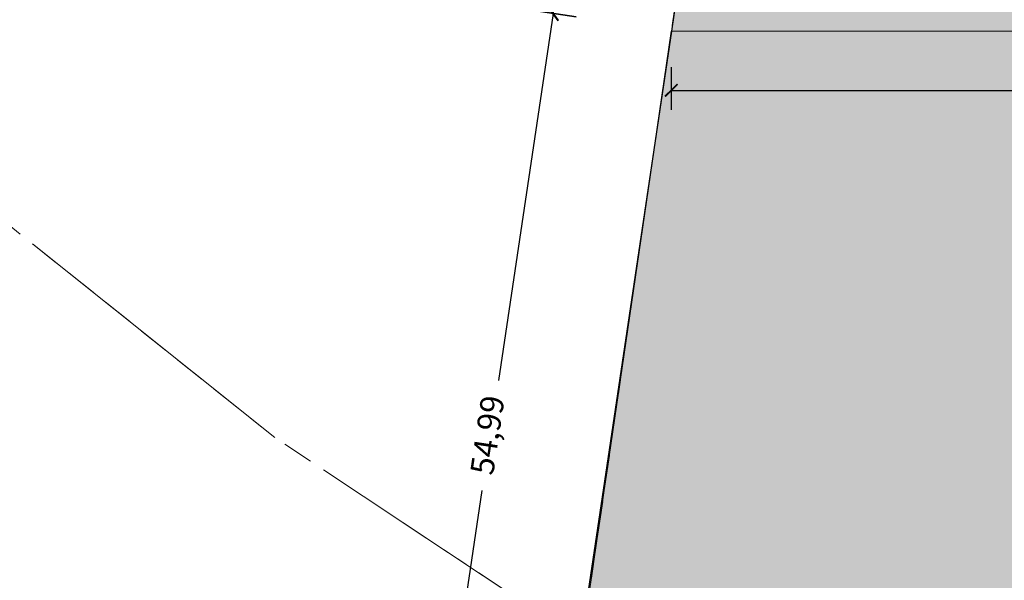
# Model space of a CAD drawing. Units: metres. Extents: x 483284 to 489996, y 4610481 to 4613098.
# Drawn here: x 485912 to 485975, y 4611772 to 4611808 of the extents above; entities that cross this region are included whole.
import ezdxf

# ---------------------------------------------------------------- set-up
doc = ezdxf.new("R2010")
doc.units = ezdxf.units.M
doc.linetypes.add('DASHDOTX2', pattern=[2, 1, -0.5, 0, -0.5])
doc.linetypes.add('HIDDEN-2-1', pattern=[3, 2, -1])
doc.layers.add('001-KR_LINE', color=1, linetype='Continuous', lineweight=60)
doc.layers.add('_CPU_Plots_prop', color=5, linetype='Continuous', lineweight=0)
doc.layers.add('_CPU_Hatch_Isolated_Dwellings', color=7, linetype='Continuous', true_color=0xffcf3d, transparency=0.5)
doc.layers.add('_CPU_Hatch_Luxury_Dwellings', color=7, linetype='Continuous', lineweight=0, true_color=0xb38600, transparency=0.5)
doc.styles.get("Standard").update_dxf_attribs({"font": 'simplex.shx'})
doc.dimstyles.new('ISO-25', dxfattribs={"dimtxt": 1.5, "dimasz": 0.8, "dimexe": 1.25, "dimexo": 0.625, "dimtad": 0, "dimtoh": 1, "dimtxsty": 'Standard', "dimblk": 'ARCHTICK', "dimcen": 2.5, "dimadec": 0, "dimazin": 0, "dimtfac": 1, "dimtmove": 0, "dimatfit": 3, "dimfxl": 1.5, "dimfxlon": 1, "dimarcsym": 0})

# ---------------------------------------------------------------- blocks, each defined once
blk = doc.blocks.new('2018_Bolo Nakvetebi')
at = {"layer": '_CPU_Plots_prop', "color": 253, "lineweight": 0}
for points in [[(471901.1372096551, 4591839.800845151, -0.04526109662908693), (471901.9274640126, 4591845.255231049, 0.203421893755817), (471900.6284744178, 4591852.960044525, -0.09150167284480398), (471898.8321842763, 4591857.381512208), (471888.8175870751, 4591857.219542834), (471873.5175871374, 4591840.904542902), (471856.8075871374, 4591841.054542901), (471829.2875871379, 4591878.019542902), (471812.5775871379, 4591878.169542901), (471800.1825871374, 4591862.704542901), (471799.9725871375, 4591839.339542901), (471795.300431816, 4591807.309920947), (471856.2757384204, 4591807.309920947), (471904.2986829342, 4591807.363751653), (471902.8858716805, 4591818.81021063), (471901.6684008608, 4591829.113630492)], [(471856.2757384203, 4591807.309920947), (471795.2989480114, 4591807.309920947), (471789.5625871381, 4591767.974542902), (471787.2176565893, 4591752.917829409, -0.1212277391946543), (471818.5549351504, 4591735.035366095, 0.06894598582484948), (471832.3691319325, 4591725.09703531, 0.09449298100930832), (471854.8692623148, 4591718.227275348)]]:
    blk.add_lwpolyline(points, format="xyb", close=True, dxfattribs=at)
blk = doc.blocks.new('2018_2500_Gegmarebiti Cyoba')
at = {"layer": '001-KR_LINE', "color": 5, "linetype": 'DASHDOTX2', "lineweight": 0, "ltscale": 20}
blk.add_lwpolyline([(486048.0399999991, 4596912.825000001), (486043.6500000041, 4596884.984999999), (486047.480000007, 4596857.220000016), (486032.1800000072, 4596840.905000003), (486015.4700000007, 4596841.055000002), (485987.950000003, 4596878.020000016), (485971.2400000012, 4596878.17), (485958.8450000007, 4596862.705000017), (485958.6350000007, 4596839.340000028), (485948.2250000034, 4596767.975000005), (485928.430000009, 4596781.109999999), (485905.3050000034, 4596799.605000006), (485903.9650000008, 4596840.160000013), (485895.155000004, 4596856.085000012), (485866.9800000014, 4596899.035000002)], dxfattribs=at)
blk.add_lwpolyline([(486048.0399999991, 4596912.825000001), (486043.6500000041, 4596884.984999999), (486047.480000007, 4596857.220000016), (486032.1800000072, 4596840.905000003), (486015.4700000007, 4596841.055000002), (485987.950000003, 4596878.020000016), (485971.2400000012, 4596878.17), (485958.8450000007, 4596862.705000017), (485958.6350000007, 4596839.340000028), (485948.2250000034, 4596767.975000005), (485928.430000009, 4596781.109999999), (485905.3050000034, 4596799.605000006), (485903.9650000008, 4596840.160000013), (485895.155000004, 4596856.085000012), (485866.9800000014, 4596899.035000002)], dxfattribs=at)
blk.add_lwpolyline([(486048.0399999991, 4596912.825000001), (486043.6500000041, 4596884.984999999), (486047.480000007, 4596857.220000016), (486032.1800000072, 4596840.905000003), (486015.4700000007, 4596841.055000002), (485987.950000003, 4596878.020000016), (485971.2400000012, 4596878.17), (485958.8450000007, 4596862.705000017), (485958.6350000007, 4596839.340000028), (485948.2250000034, 4596767.975000005), (485928.430000009, 4596781.109999999), (485905.3050000034, 4596799.605000006), (485903.9650000008, 4596840.160000013), (485895.155000004, 4596856.085000012), (485866.9800000014, 4596899.035000002)], dxfattribs=at)
blk.add_lwpolyline([(486048.0399999991, 4596912.825000001), (486043.6500000041, 4596884.984999999), (486047.480000007, 4596857.220000016), (486032.1800000072, 4596840.905000003), (486015.4700000007, 4596841.055000002), (485987.950000003, 4596878.020000016), (485971.2400000012, 4596878.17), (485958.8450000007, 4596862.705000017), (485958.6350000007, 4596839.340000028), (485948.2250000034, 4596767.975000005), (485928.430000009, 4596781.109999999), (485905.3050000034, 4596799.605000006), (485903.9650000008, 4596840.160000013), (485895.155000004, 4596856.085000012), (485866.9800000014, 4596899.035000002)], dxfattribs=at)
at = {"layer": '_CPU_Hatch_Luxury_Dwellings', "lineweight": 25}
blk.add_lwpolyline([(486059.2916570088, 4596852.960393989, -0.09150167280862805), (486057.4953668673, 4596857.381861672), (486047.4803471175, 4596857.219996899), (486032.1807697284, 4596840.904892365), (486015.4707697284, 4596841.054892365), (485987.9507697289, 4596878.019892366), (485971.2407697289, 4596878.169892365), (485958.8457697284, 4596862.704892365), (485958.6357697285, 4596839.339892365), (485953.9636144069, 4596807.310270411), (485945.8808391804, 4596752.918178873, -0.06039279325428512), (485962.6334037602, 4596745.876420932, -0.02192860581721538), (485968.4305437408, 4596742.216102756), (485968.4305437408, 4596742.216102756), (485968.4274625884, 4596742.211688579), (485972.9746290111, 4596738.843412969), (485977.2181177415, 4596735.035715559, 0.06894598582480169), (485991.0323145236, 4596725.097384774, 0.09449298100921068), (486013.5324449058, 4596718.227624812), (486014.2356829586, 4596762.768947612), (486014.9389210113, 4596807.310270411), (486062.9618655251, 4596807.364101117, -0.002452909144722245)], format="xyb", dxfattribs=at)
at = {"color": 1, "lineweight": 0}
blk.add_blockref('2018_Bolo Nakvetebi', (14158.66283548059, 5000.0003525801), dxfattribs=at)
blk = doc.blocks.new('_ArchTick')
at = {"color": 0, "linetype": 'ByBlock', "lineweight": 0, "const_width": 0.15}
blk.add_lwpolyline([(-0.5, -0.5), (0.5, 0.5)], dxfattribs=at)
blk = doc.blocks.new('*D300')
at = {"color": 0, "lineweight": -2, "transparency": 16777216}
for p, q in [((485953.9613608738, 4611804.988493517), (485953.9613608738, 4611802.238493517)), ((486014.9381512827, 4611804.988493517), (486014.9381512827, 4611802.238493517)), ((485953.9613608738, 4611803.488493517), (485980.8247560782, 4611803.488493517)), ((486014.9381512827, 4611803.488493517), (485988.0747560782, 4611803.488493517))]:
    blk.add_line(p, q, dxfattribs=at)
at = {"layer": 'Defpoints', "color": 0, "transparency": 16777216}
for p in [(485953.9613608738, 4611807.310378048), (486014.9381512827, 4611807.310378048), (486014.9381512827, 4611803.488493517)]:
    blk.add_point(p, dxfattribs=at)
at = {"color": 0, "lineweight": -2, "transparency": 16777216, "xscale": 0.8, "yscale": 0.8, "zscale": 0.8, "rotation": 180}
blk.add_blockref('_ArchTick', (485953.9613608738, 4611803.488493517), dxfattribs=at)
at = {"color": 0, "lineweight": -2, "transparency": 16777216, "xscale": 0.8, "yscale": 0.8, "zscale": 0.8}
blk.add_blockref('_ArchTick', (486014.9381512827, 4611803.488493517), dxfattribs=at)
at = {"color": 0, "lineweight": 0, "transparency": 16777216, "insert": (485984.4497560782, 4611803.488493517), "char_height": 1.5, "attachment_point": 5}
blk.add_mtext('60,98', dxfattribs=at)
blk = doc.blocks.new('*D1948')
at = {"color": 0, "lineweight": -2, "transparency": 16777216}
for p, q in [((485946.3477533084, 4611808.441567889), (485942.8345946114, 4611784.795836105)), ((485947.8314666154, 4611808.221125555), (485945.1113255526, 4611808.625269835)), ((485938.2664618864, 4611754.049476352), (485941.7796205835, 4611777.695208136)), ((485939.7501751934, 4611753.829034017), (485937.0300341306, 4611754.233178297))]:
    blk.add_line(p, q, dxfattribs=at)
at = {"layer": 'Defpoints', "color": 0, "transparency": 16777216}
for p in [(485946.3477533084, 4611808.441567889), (485953.9613608735, 4611807.310378047), (485945.8800694515, 4611752.918286509)]:
    blk.add_point(p, dxfattribs=at)
at = {"color": 0, "lineweight": -2, "transparency": 16777216, "xscale": 0.8, "yscale": 0.8, "zscale": 0.8}
for p, rotation in [((485946.3477533084, 4611808.441567889), 81.54911489212179), ((485938.2664618864, 4611754.049476352), 261.5491148921218)]:
    blk.add_blockref('_ArchTick', p, dxfattribs=dict(at, rotation=rotation))
at = {"color": 0, "lineweight": 0, "transparency": 16777216, "insert": (485942.307107597, 4611781.245522121), "char_height": 1.5, "attachment_point": 5, "rotation": 81.54911489212178}
blk.add_mtext('54,99', dxfattribs=at)
blk = doc.blocks.new('*D478')
at = {"color": 0, "lineweight": -2, "transparency": 16777216}
for p, q in [((485953.9613608738, 4611804.988493517), (485953.9613608738, 4611802.238493517)), ((486014.9381512827, 4611804.988493517), (486014.9381512827, 4611802.238493517)), ((485953.9613608738, 4611803.488493517), (485980.8247560782, 4611803.488493517)), ((486014.9381512827, 4611803.488493517), (485988.0747560782, 4611803.488493517))]:
    blk.add_line(p, q, dxfattribs=at)
at = {"layer": 'Defpoints', "color": 0, "transparency": 16777216}
for p in [(485953.9613608738, 4611807.310378048), (486014.9381512827, 4611807.310378048), (486014.9381512827, 4611803.488493517)]:
    blk.add_point(p, dxfattribs=at)
at = {"color": 0, "lineweight": -2, "transparency": 16777216, "xscale": 0.8, "yscale": 0.8, "zscale": 0.8, "rotation": 180}
blk.add_blockref('_ArchTick', (485953.9613608738, 4611803.488493517), dxfattribs=at)
at = {"color": 0, "lineweight": -2, "transparency": 16777216, "xscale": 0.8, "yscale": 0.8, "zscale": 0.8}
blk.add_blockref('_ArchTick', (486014.9381512827, 4611803.488493517), dxfattribs=at)
at = {"color": 0, "lineweight": 0, "transparency": 16777216, "insert": (485984.4497560782, 4611803.488493517), "char_height": 1.5, "attachment_point": 5}
blk.add_mtext('60,98', dxfattribs=at)
blk = doc.blocks.new('*D3435')
at = {"color": 0, "lineweight": -2, "transparency": 16777216}
for p, q in [((485946.3477533084, 4611808.441567889), (485942.8345946114, 4611784.795836105)), ((485947.8314666154, 4611808.221125555), (485945.1113255526, 4611808.625269835)), ((485938.2664618864, 4611754.049476352), (485941.7796205835, 4611777.695208136)), ((485939.7501751934, 4611753.829034017), (485937.0300341306, 4611754.233178297))]:
    blk.add_line(p, q, dxfattribs=at)
at = {"layer": 'Defpoints', "color": 0, "transparency": 16777216}
for p in [(485946.3477533084, 4611808.441567889), (485953.9613608735, 4611807.310378047), (485945.8800694515, 4611752.918286509)]:
    blk.add_point(p, dxfattribs=at)
at = {"color": 0, "lineweight": -2, "transparency": 16777216, "xscale": 0.8, "yscale": 0.8, "zscale": 0.8}
for p, rotation in [((485946.3477533084, 4611808.441567889), 81.54911489212179), ((485938.2664618864, 4611754.049476352), 261.5491148921218)]:
    blk.add_blockref('_ArchTick', p, dxfattribs=dict(at, rotation=rotation))
at = {"color": 0, "lineweight": 0, "transparency": 16777216, "insert": (485942.307107597, 4611781.245522121), "char_height": 1.5, "attachment_point": 5, "rotation": 81.54911489212178}
blk.add_mtext('54,99', dxfattribs=at)
blk = doc.blocks.new('*D676')
at = {"color": 0, "lineweight": -2, "transparency": 16777216}
for p, q in [((485952.5027307791, 4611840.234797121), (485949.7815472707, 4611840.631861743)), ((485951.0184488654, 4611840.451377824), (485949.205032667, 4611828.023581472)), ((485946.3448097393, 4611808.42175587), (485948.1582259379, 4611820.849552223)), ((485947.829091653, 4611808.205175167), (485945.1079081446, 4611808.602239789))]:
    blk.add_line(p, q, dxfattribs=at)
at = {"layer": 'Defpoints', "color": 0, "transparency": 16777216}
for p in [(485951.0184488654, 4611840.451377824), (485958.6349999994, 4611839.340000005), (485953.9613608733, 4611807.31037805)]:
    blk.add_point(p, dxfattribs=at)
at = {"color": 0, "lineweight": -2, "transparency": 16777216, "xscale": 0.8, "yscale": 0.8, "zscale": 0.8}
for p, rotation in [((485951.0184488654, 4611840.451377824), 81.69820884484517), ((485946.3448097393, 4611808.42175587), 261.6982088448451)]:
    blk.add_blockref('_ArchTick', p, dxfattribs=dict(at, rotation=rotation))
at = {"color": 0, "lineweight": 0, "transparency": 16777216, "insert": (485948.6816293023, 4611824.436566847), "char_height": 1.5, "attachment_point": 5, "rotation": 81.69820884484517}
blk.add_mtext('32,37', dxfattribs=at)
blk = doc.blocks.new('*D686')
at = {"color": 0, "lineweight": -2, "transparency": 16777216}
for p, q in [((485952.5027307791, 4611840.234797121), (485949.7815472707, 4611840.631861743)), ((485951.0184488654, 4611840.451377824), (485949.205032667, 4611828.023581472)), ((485946.3448097393, 4611808.42175587), (485948.1582259379, 4611820.849552223)), ((485947.829091653, 4611808.205175167), (485945.1079081446, 4611808.602239789))]:
    blk.add_line(p, q, dxfattribs=at)
at = {"layer": 'Defpoints', "color": 0, "transparency": 16777216}
for p in [(485951.0184488654, 4611840.451377824), (485958.6349999994, 4611839.340000005), (485953.9613608733, 4611807.31037805)]:
    blk.add_point(p, dxfattribs=at)
at = {"color": 0, "lineweight": -2, "transparency": 16777216, "xscale": 0.8, "yscale": 0.8, "zscale": 0.8}
for p, rotation in [((485951.0184488654, 4611840.451377824), 81.69820884484517), ((485946.3448097393, 4611808.42175587), 261.6982088448451)]:
    blk.add_blockref('_ArchTick', p, dxfattribs=dict(at, rotation=rotation))
at = {"color": 0, "lineweight": 0, "transparency": 16777216, "insert": (485948.6816293023, 4611824.436566847), "char_height": 1.5, "attachment_point": 5, "rotation": 81.69820884484517}
blk.add_mtext('32,37', dxfattribs=at)
blk = doc.blocks.new('*D696')
at = {"color": 0, "lineweight": -2, "transparency": 16777216}
for p, q in [((485953.9628446778, 4611810.09010961), (485953.9628446778, 4611812.84010961)), ((486062.968095901, 4611810.09010961), (486062.968095901, 4611812.84010961)), ((485953.9628446778, 4611811.59010961), (486004.5904702893, 4611811.59010961)), ((486062.968095901, 4611811.59010961), (486012.3404702893, 4611811.59010961))]:
    blk.add_line(p, q, dxfattribs=at)
at = {"layer": 'Defpoints', "color": 0, "transparency": 16777216}
for p in [(486062.968095901, 4611811.59010961), (485953.9628446778, 4611807.31037805), (486062.968095901, 4611807.31037805)]:
    blk.add_point(p, dxfattribs=at)
at = {"color": 0, "lineweight": -2, "transparency": 16777216, "xscale": 0.8, "yscale": 0.8, "zscale": 0.8, "rotation": 180}
blk.add_blockref('_ArchTick', (485953.9628446778, 4611811.59010961), dxfattribs=at)
at = {"color": 0, "lineweight": -2, "transparency": 16777216, "xscale": 0.8, "yscale": 0.8, "zscale": 0.8}
blk.add_blockref('_ArchTick', (486062.968095901, 4611811.59010961), dxfattribs=at)
at = {"color": 0, "lineweight": 0, "transparency": 16777216, "insert": (486008.4654702893, 4611811.59010961), "char_height": 1.5, "attachment_point": 5}
blk.add_mtext('109,01', dxfattribs=at)

msp = doc.modelspace()

# ---------------------------------------------------------------- hatches: boundary and pattern name
at = {"layer": '_CPU_Hatch_Isolated_Dwellings', "lineweight": 0, "transparency": 33554636}
h = msp.add_hatch(color=256, dxfattribs=at)
h.dxf.hatch_style = 1
edge = h.paths.add_edge_path()
edge.add_arc((486464.4096772876, 4611859.370993773), 404.8000000142553, 193.3573447393146, 195.023699218885, ccw=False)
edge.add_line((486070.5602705752, 4611765.852627427), (486014.2344529775, 4611762.768598148))
edge.add_line((486014.2344529775, 4611762.768598148), (486013.5312149248, 4611718.227275348))
edge.add_arc((486024.3283997663, 4611851.707557451), 133.9162608151841, 265.3754283770834, 266.9293651831644)
edge.add_arc((486019.9891705411, 4611779.918749422), 62.00000001148398, 267.3798675786894, 277.0719047297449)
edge.add_arc((485603.483422784, 4615137.323125536), 3445.140727598961, 277.0717510055873, 277.1814604254733)
edge.add_arc((506640.9844170522, 4446994.491887738), 166008.6541425028, 97.12363403806319, 97.13057355797162, ccw=False)
edge.add_arc((486237.2244552301, 4610280.474930472), 1452.813544222457, 97.01368362591182, 97.2405239589969, ccw=False)
edge.add_arc((438423.5912403977, 4992783.716176548), 384027.2445801551, 277.1255453170282, 277.1286622738134)
edge.add_arc((485333.6749907007, 4611787.793541254), 749.5160093948833, 355.1948962262024, 355.50002052452)
edge.add_arc((487146.2234708898, 4612053.975453841), 1113.81004338292, 195.6005626823137, 196.9645789425044, ccw=False)
at = {"layer": '_CPU_Hatch_Luxury_Dwellings', "lineweight": 70, "true_color": 0xf0e68a, "transparency": 33554636}
h = msp.add_hatch(color=41, dxfattribs=at)
h.dxf.hatch_style = 1
edge = h.paths.add_edge_path()
edge.add_arc((486090.2607950525, 4611838.17235687), 30.50426868560245, 166.5731085798485, 176.9391132099031, ccw=False)
edge.add_arc((486050.8636294706, 4611847.577628055), 10.00000000214903, 346.5731086850878, 392.5664171594487)
edge.add_arc((486070.3723138437, 4611860.037846892), 13.14834377134623, 191.6540121465053, 212.5664171467891, ccw=False)
edge.add_line((486057.4950197569, 4611857.381864788), (486047.4804225556, 4611857.219895414))
edge.add_line((486047.4804225556, 4611857.219895414), (486032.180422618, 4611840.904895482))
edge.add_line((486032.180422618, 4611840.904895482), (486015.470422618, 4611841.054895481))
edge.add_line((486015.470422618, 4611841.054895481), (485987.9504226185, 4611878.019895482))
edge.add_line((485987.9504226185, 4611878.019895482), (485971.2404226185, 4611878.169895481))
edge.add_line((485971.2404226185, 4611878.169895481), (485958.845422618, 4611862.704895481))
edge.add_line((485958.845422618, 4611862.704895481), (485958.6354226181, 4611839.339895481))
edge.add_line((485958.6354226181, 4611839.339895481), (485953.9632672966, 4611807.310273527))
edge.add_line((485953.9632672966, 4611807.310273527), (486014.938573901, 4611807.310273527))
edge.add_line((486014.938573901, 4611807.310273527), (486062.9615184148, 4611807.364104233))
edge.add_line((486062.9615184148, 4611807.364104233), (486061.548707161, 4611818.81056321))
edge.add_line((486061.548707161, 4611818.81056321), (486060.3312363414, 4611829.113983072))
edge.add_line((486060.3312363414, 4611829.113983072), (486059.8000451357, 4611839.801197731))
at = {"layer": '_CPU_Hatch_Luxury_Dwellings', "lineweight": 0, "true_color": 0xf0e68a, "transparency": 33554636}
h = msp.add_hatch(color=41, dxfattribs=at)
h.dxf.hatch_style = 1
edge = h.paths.add_edge_path()
edge.add_arc((485925.2123822427, 4611680.301524495), 75.50007953295727, 65.42939102749148, 74.11318958138021)
edge.add_line((485945.8796091994, 4611752.917829409), (485948.6431476522, 4611770.845021332))
edge.add_line((485948.6431476522, 4611770.845021332), (485953.9609006214, 4611807.309920947))
edge.add_line((485953.9609006214, 4611807.309920947), (486014.9376910303, 4611807.309920947))
edge.add_line((486014.9376910303, 4611807.309920947), (486013.5312149248, 4611718.227275348))
edge.add_arc((486020.294181842, 4611780.659205192), 62.79716224083049, 242.2254326245438, 263.8175162562321, ccw=False)
edge.add_arc((486019.9893389837, 4611779.91874158), 61.99999982753145, 226.3795281278197, 242.1558179730587, ccw=False)
edge.add_line((485977.2168877604, 4611735.035366095), (485972.9600173269, 4611738.793122309))
edge.add_line((485972.9600173269, 4611738.793122309), (485969.0738179352, 4611741.754241836))
edge.add_line((485969.0738179352, 4611741.754241836), (485962.6321737792, 4611745.876071468))
edge.add_line((485962.6321737792, 4611745.876071468), (485956.6063969625, 4611748.965036268))

# ---------------------------------------------------------------- linework, layer by layer
at = {"color": 5, "linetype": 'HIDDEN-2-1', "lineweight": 0}
msp.add_lwpolyline([(486048.04, 4611912.825000002), (486043.6500000004, 4611884.985000002), (486047.4800000004, 4611857.220000002), (486032.1799999997, 4611840.905000002), (486015.4699999997, 4611841.055000002), (485987.9500000002, 4611878.020000002), (485971.2400000002, 4611878.170000002), (485958.8449999997, 4611862.705000002), (485958.6349999998, 4611839.340000002), (485948.2250000006, 4611767.975000002), (485928.4299999997, 4611781.110000002), (485905.3049999997, 4611799.605000002), (485903.9649999999, 4611840.160000002), (485895.1550000003, 4611856.085000002), (485866.9800000004, 4611899.035000002)], dxfattribs=at)
msp.add_lwpolyline([(486048.04, 4611912.825000002), (486043.6500000004, 4611884.985000002), (486047.4800000004, 4611857.220000002), (486032.1799999997, 4611840.905000002), (486015.4699999997, 4611841.055000002), (485987.9500000002, 4611878.020000002), (485971.2400000002, 4611878.170000002), (485958.8449999997, 4611862.705000002), (485958.6349999998, 4611839.340000002), (485948.2250000006, 4611767.975000002), (485928.4299999997, 4611781.110000002), (485905.3049999997, 4611799.605000002), (485903.9649999999, 4611840.160000002), (485895.1550000003, 4611856.085000002), (485866.9800000004, 4611899.035000002)], dxfattribs=at)
at = {"color": 1, "lineweight": 0}
msp.add_lwpolyline([(486014.9381512827, 4611807.310378048), (485953.9613608738, 4611807.310378048), (485948.2250000006, 4611767.975000002), (485945.8800694517, 4611752.91828651, -0.1212277391946543), (485977.2173480128, 4611735.035823195, 0.06894598582484948), (485991.0315447949, 4611725.097492411, 0.09449298100930832), (486013.5316751772, 4611718.227732449)], format="xyb", close=True, dxfattribs=at)
msp.add_lwpolyline([(486014.9381512827, 4611807.310378048), (485953.9613608738, 4611807.310378048), (485948.2250000006, 4611767.975000002), (485945.8800694517, 4611752.91828651, -0.1212277391946543), (485977.2173480128, 4611735.035823195, 0.06894598582484948), (485991.0315447949, 4611725.097492411, 0.09449298100930832), (486013.5316751772, 4611718.227732449)], format="xyb", close=True, dxfattribs=at)
at = {"layer": '_CPU_Plots_prop', "color": 1, "lineweight": 0}
msp.add_lwpolyline([(486059.799622517, 4611839.801302254, -0.04526109662908693), (486060.5898768745, 4611845.255688152, 0.203421893755817), (486059.2908872796, 4611852.960501628, -0.09150167284480398), (486057.4945971381, 4611857.381969311), (486047.4799999369, 4611857.219999937), (486032.1799999992, 4611840.905000005), (486015.4699999993, 4611841.055000004), (485987.9499999997, 4611878.020000005), (485971.2399999998, 4611878.170000005), (485958.8449999993, 4611862.705000005), (485958.6349999993, 4611839.340000005), (485953.9628446778, 4611807.31037805), (486014.9381512822, 4611807.31037805), (486062.961095796, 4611807.364208756), (486061.5482845423, 4611818.810667734), (486060.3308137226, 4611829.114087596)], format="xyb", close=True, dxfattribs=at)

# ---------------------------------------------------------------- block references
at = {"lineweight": 0}
msp.add_blockref('2018_2500_Gegmarebiti Cyoba', (0, 15000), dxfattribs=at)

# ---------------------------------------------------------------- dimensions: what is measured, and where the dimension line sits
for p1, p2, distance, picture, middle in [((485953.9613608732, 4611807.31037805), (485958.6349999993, 4611839.340000005), 7.6972080542947925, '*D676', (485948.6816293023, 4611824.436566847)), ((485953.9613608732, 4611807.31037805), (485958.6349999993, 4611839.340000005), 7.6972080542947925, '*D686', (485948.6816293023, 4611824.436566847)), ((485953.9628446778, 4611807.31037805), (486062.968095901, 4611807.31037805), 4.2797315595671535, '*D696', (486008.4654702893, 4611811.59010961)), ((485945.8800694517, 4611752.91828651), (485953.9613608738, 4611807.310378048), 7.697181991954694, '*D1948', (485942.307107597, 4611781.245522121)), ((485945.8800694517, 4611752.91828651), (485953.9613608738, 4611807.310378048), 7.697181991954694, '*D3435', (485942.307107597, 4611781.245522121)), ((485953.9613608738, 4611807.310378048), (486014.9381512827, 4611807.310378048), -3.821884530596435, '*D300', (485984.4497560782, 4611803.488493517)), ((485953.9613608738, 4611807.310378048), (486014.9381512827, 4611807.310378048), -3.821884530596435, '*D478', (485984.4497560782, 4611803.488493517))]:
    dim = msp.add_aligned_dim(p1=p1, p2=p2, distance=distance, dimstyle='ISO-25', dxfattribs=at)
    dim.commit()
    dim.dimension.update_dxf_attribs({"geometry": picture, "text_midpoint": middle})

doc.saveas('drawing.dxf')
